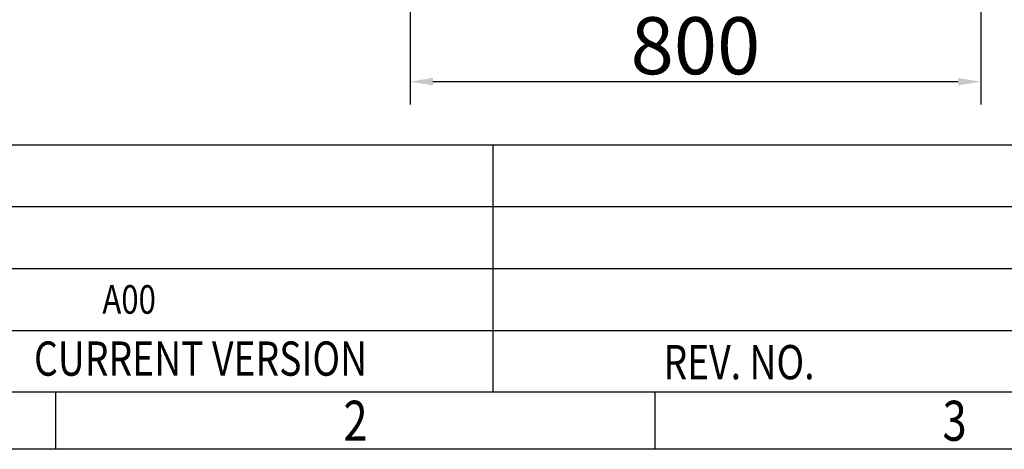
# Model space of a CAD drawing. Units: millimetres. Extents: x 4190 to 10867, y -2064 to 483.
# Drawn here: x 4653 to 4739, y -1413 to -1375 of the extents above; entities that cross this region are included whole.
import ezdxf
from ezdxf.enums import TextEntityAlignment as Align

# ---------------------------------------------------------------- set-up
doc = ezdxf.new("R2010")
doc.units = ezdxf.units.MM
doc.layers.get('0').update_dxf_attribs({"lineweight": 25})
doc.styles.add('ARIAL', font='arial.ttf')
doc.styles.add('IMPORT', font='txt', dxfattribs={"width": 0.8})
doc.styles.add('TH_GBDIM', font='romans.shx', dxfattribs={"width": 0.8, "bigfont": 'gbcbig.shx'})
doc.styles.add('仿宋', font='gbenor.shx', dxfattribs={"width": 0.8, "bigfont": 'gbcbig.shx'})
doc.dimstyles.new('比例0.0625', dxfattribs={"dimscale": 10, "dimtxt": 0.5, "dimasz": 0.2, "dimexe": 0.2, "dimexo": 0.2, "dimgap": 0, "dimtad": 1, "dimdec": 1, "dimlfac": 16, "dimdsep": 46, "dimtxsty": 'TH_GBDIM', "dimcen": 2.5, "dimclrd": 130, "dimclre": 130, "dimclrt": 3, "dimadec": 0, "dimazin": 2, "dimtfac": 0.714286, "dimtdec": 1, "dimtmove": 0, "dimatfit": 3, "dimfxl": 0, "dimtzin": 0, "dimlwd": -1, "dimlwe": -1, "dimarcsym": 0})

# ---------------------------------------------------------------- blocks, each defined once
blk = doc.blocks.new('A$C66942A3A')
at = {"color": 3}
for p, q in [((25, 26.971), (220, 26.971)), ((90.781, 26.971), (90.781, 5.304)), ((25, 21.554), (220, 21.554)), ((25, 16.137), (220, 16.137)), ((25, 10.721), (220, 10.721))]:
    blk.add_line(p, q, dxfattribs=at)
at = {"color": 3, "linetype": 'Continuous'}
for p, q in [((52.5, 0.304), (52.5, 5.304)), ((105, 0.304), (105, 5.304))]:
    blk.add_line(p, q, dxfattribs=at)
blk.add_lwpolyline([(0, 0.304), (0, 297.304), (420, 297.304), (420, 0.304)], close=True, dxfattribs=at)
at = {"color": 7, "linetype": 'Continuous'}
blk.add_lwpolyline([(25, 5.304), (25, 292.304), (415, 292.304), (415, 5.304)], close=True, dxfattribs=at)
at = {"style": 'IMPORT', "width": 0.8}
for s, p in [('CURRENT VERSION', (50.574, 6.748)), ('REV. NO.', (105.739, 6.436))]:
    blk.add_text(s, height=3, dxfattribs=at).set_placement(p)
at = {"color": 2, "linetype": 'Continuous', "style": 'ARIAL', "width": 0.8}
for s, p in [('2', (78.75, 2.804)), ('3', (131.25, 2.804))]:
    blk.add_text(s, height=3.5, dxfattribs=at).set_placement(p, align=Align.MIDDLE_CENTER)
at = {"color": 7, "linetype": 'Continuous', "style": 'IMPORT', "width": 0.8}
for tag, height, p in [('NAME', 5, (319.047, 22.571)), ('A02', 2.5, (58.911, 23.011)), ('REV.NO.A02', 2.5, (115.317, 23.121)), ('CONTENTSA02', 2.5, (163.221, 23.336)), ('DATEA02', 2.5, (203.975, 23.112)), ('CHECKEDBY', 2.5, (262.251, 23.123)), ('A01', 2.5, (58.911, 17.594)), ('REV.NO.A01', 2.5, (115.317, 17.705)), ('CONTENTSA01', 2.5, (163.221, 17.919)), ('DATEA01', 2.5, (203.975, 17.696)), ('1', 2.5, (376.075, 17.661)), ('2', 2.5, (400.513, 17.661)), ('ELECTRICAL', 5, (319.058, 14.716)), ('A00', 2.5, (58.911, 12.178)), ('REV.NO.', 2.5, (115.317, 12.288)), ('CONTENTS', 2.5, (163.221, 12.502)), ('DATE', 2.5, (203.975, 12.279)), ('PARTNO.', 2.5, (327.324, 6.7))]:
    blk.add_attdef(tag, text='', height=height, dxfattribs=at).set_placement(p, align=Align.CENTER)
blk = doc.blocks.new('*D22')
at = {"color": 130}
for p, q in [((4687.327, -1367.93), (4687.327, -1382.565)), ((4737.327, -1367.93), (4737.327, -1382.565)), ((4689.327, -1380.565), (4735.327, -1380.565))]:
    blk.add_line(p, q, dxfattribs=at)
for points in [[(4689.327, -1380.231), (4689.327, -1380.898), (4687.327, -1380.565)], [(4735.327, -1380.231), (4735.327, -1380.898), (4737.327, -1380.565)]]:
    blk.add_solid(points, dxfattribs=at)
at = {"layer": 'DEFPOINTS', "color": 0}
for p in [(4687.327, -1365.93), (4737.327, -1365.93), (4737.327, -1380.565)]:
    blk.add_point(p, dxfattribs=at)
at = {"color": 3, "insert": (4712.327, -1378.065), "char_height": 5, "attachment_point": 5, "style": 'TH_GBDIM'}
blk.add_mtext('800', dxfattribs=at)

msp = doc.modelspace()

# ---------------------------------------------------------------- block references
at = {"color": 7, "linetype": 'Continuous'}
ref = msp.add_blockref('A$C66942A3A', (4603.786, -1413.0637), dxfattribs=at)
ref.add_attrib('A00', 'A00', dxfattribs={"color": 7, "linetype": 'Continuous', "height": 2.5, "style": 'IMPORT', "width": 0.8}).set_placement((4662.6969, -1400.886), align=Align.CENTER)

# ---------------------------------------------------------------- texts
at = {"insert": (4380.3104, -897.365), "char_height": 60, "width": 2.687539, "attachment_point": 1, "style": '仿宋'}
msp.add_mtext('{\\fSimSun|b0|i0|c134|p2;\\C2;SVG flexible cabinet drawing-uncentralized monitoring}', dxfattribs=at)

# ---------------------------------------------------------------- dimensions: what is measured, and where the dimension line sits
dim = msp.add_linear_dim(base=(4737.3273, -1380.5648), p1=(4687.3273, -1365.9302), p2=(4737.3273, -1365.9302), dimstyle='比例0.0625')
dim.commit()
dim.dimension.update_dxf_attribs({"geometry": '*D22', "text_midpoint": (4712.3273, -1378.0648)})

doc.saveas('drawing.dxf')
